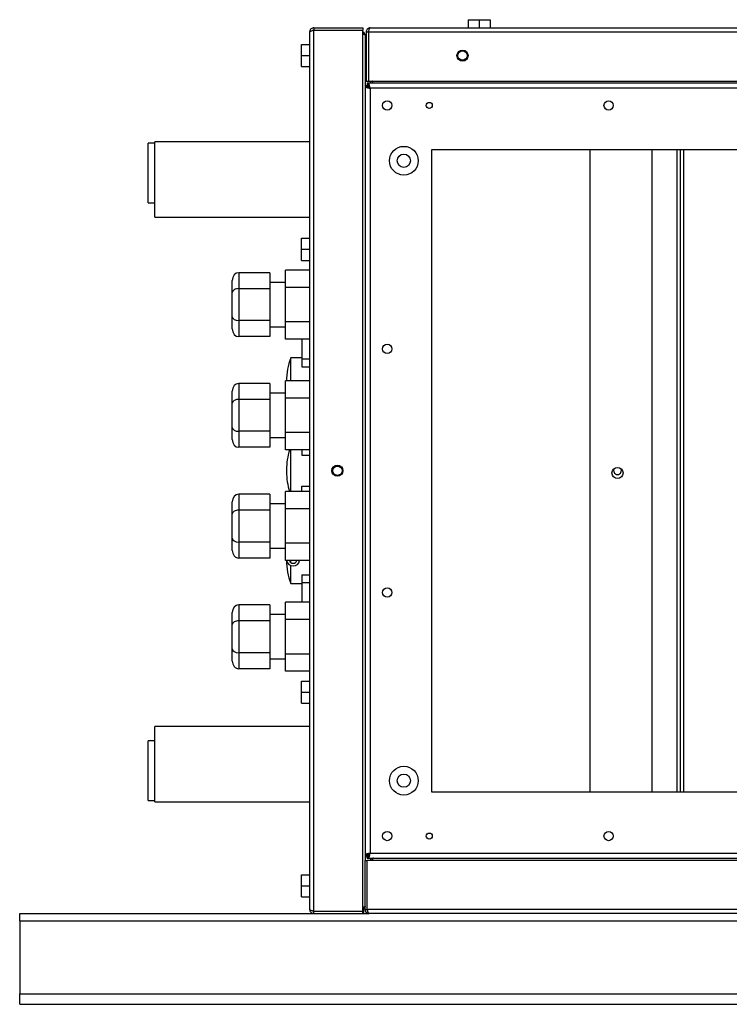
# Model space of a CAD drawing. Units: millimetres. Extents: x 111 to 5882, y 217 to 3287.
# Drawn here: x 111 to 432, y 1549 to 1993 of the extents above; entities that cross this region are included whole.
import ezdxf

# ---------------------------------------------------------------- set-up
doc = ezdxf.new("R2010")
doc.units = ezdxf.units.MM

msp = doc.modelspace()

# ---------------------------------------------------------------- linework, layer by layer
at = {"color": 7, "linetype": 'Continuous', "lineweight": 25}
for p, q in [((313.54, 1993.49), (313.54, 1989.79)), ((313.54, 1993.49), (318.54, 1993.49)), ((318.54, 1993.49), (318.54, 1989.79)), ((318.54, 1993.49), (323.54, 1993.49)), ((323.54, 1993.49), (323.54, 1989.79)), ((242.04, 1591.59), (242.04, 1987.99)), ((243.84, 1989.79), (243.84, 1988.79)), ((243.84, 1989.79), (266.04, 1989.79)), ((243.84, 1988.79), (266.04, 1988.79)), ((243.84, 1590.8), (243.84, 1988.78)), ((243.84, 1988.78), (266.04, 1988.78)), ((266.04, 1989.79), (266.04, 1988.79)), ((266.04, 1590.8), (266.04, 1988.78)), ((267.54, 1987.99), (268.54, 1987.99)), ((267.54, 1987.99), (267.54, 1965.79)), ((268.54, 1987.99), (268.55, 1987.99)), ((268.54, 1987.99), (268.54, 1965.79)), ((268.55, 1987.99), (1553.53, 1987.99)), ((268.55, 1987.99), (268.55, 1965.79)), ((269.34, 1989.79), (1552.74, 1989.79)), ((266.54, 1987.29), (266.04, 1987.29)), ((266.54, 1986.87), (266.54, 1987.29)), ((267.04, 1986.49), (267.04, 1963.28)), ((268.55, 1983.79), (268.54, 1983.79)), ((238.34, 1977.29), (238.34, 1982.29)), ((238.34, 1982.29), (242.04, 1982.29)), ((267.54, 1980.24), (267.04, 1980.24)), ((238.34, 1977.29), (242.04, 1977.29)), ((238.34, 1972.29), (238.34, 1977.29)), ((238.34, 1972.29), (242.04, 1972.29)), ((267.04, 1974.34), (267.54, 1974.34)), ((268.54, 1970.79), (268.55, 1970.79)), ((267.54, 1965.79), (268.54, 1965.79)), ((268.54, 1967.29), (268.55, 1967.29)), ((268.55, 1965.79), (1553.53, 1965.79)), ((269.54, 1965.79), (269.54, 1964.79)), ((267.04, 1963.78), (268.04, 1963.78)), ((267.04, 1963.28), (267.04, 1616.3)), ((267.04, 1963.28), (268.54, 1963.28)), ((268.55, 1964.79), (268.05, 1964.79)), ((268.05, 1964.79), (268.05, 1963.79)), ((268.55, 1964.79), (268.55, 1963.29)), ((1553.53, 1964.79), (268.55, 1964.79)), ((268.55, 1963.29), (268.64, 1963.29)), ((268.63, 1963.05), (268.84, 1962.99)), ((268.84, 1962.99), (268.78, 1963.19)), ((269.3, 1962.53), (269.3, 1617.05)), ((1552.78, 1962.53), (269.3, 1962.53)), ((172.04, 1937.79), (169.04, 1937.79)), ((169.04, 1910.79), (169.04, 1937.79)), ((242.04, 1938.29), (172.04, 1938.29)), ((172.04, 1904.29), (172.04, 1938.29)), ((1525.04, 1934.79), (297.04, 1934.79)), ((297.04, 1934.79), (297.04, 1644.79)), ((368.54, 1934.79), (368.54, 1644.79)), ((396.54, 1934.79), (396.54, 1644.79)), ((409.54, 1644.79), (409.54, 1934.79)), ((169.04, 1910.79), (172.04, 1910.79)), ((172.04, 1904.29), (242.04, 1904.29)), ((238.34, 1889.79), (238.34, 1894.79)), ((238.34, 1894.79), (242.04, 1894.79)), ((238.34, 1889.79), (242.04, 1889.79)), ((238.34, 1884.79), (238.34, 1889.79)), ((238.34, 1884.79), (242.04, 1884.79)), ((210.04, 1879.23), (210.04, 1872.01)), ((224.04, 1879.23), (210.04, 1879.23)), ((224.04, 1879.23), (224.04, 1872.01)), ((231.04, 1872.59), (231.04, 1880.38)), ((242.04, 1880.38), (231.04, 1880.38)), ((207.04, 1870.28), (207.04, 1875.76)), ((231.04, 1874.79), (224.04, 1874.79)), ((242.04, 1872.59), (231.04, 1872.59)), ((231.04, 1857), (231.04, 1872.59)), ((207.04, 1859.31), (207.04, 1870.28)), ((210.04, 1872.01), (210.04, 1857.58)), ((224.04, 1872.01), (210.04, 1872.01)), ((224.04, 1872.01), (224.04, 1857.58)), ((207.04, 1853.82), (207.04, 1859.31)), ((224.04, 1857.58), (210.04, 1857.58)), ((210.04, 1857.58), (210.04, 1850.36)), ((224.04, 1857.58), (224.04, 1850.36)), ((224.04, 1854.79), (231.04, 1854.79)), ((242.04, 1857), (231.04, 1857)), ((231.04, 1849.2), (231.04, 1857)), ((224.04, 1850.36), (210.04, 1850.36)), ((242.04, 1849.2), (231.04, 1849.2)), ((238.54, 1849.2), (238.54, 1840.28)), ((238.54, 1840.79), (233.54, 1840.79)), ((233.54, 1830.38), (233.54, 1840.79)), ((238.54, 1840.28), (238.54, 1836.78)), ((238.54, 1840.28), (242.04, 1840.28)), ((238.54, 1836.78), (242.04, 1836.78)), ((210.04, 1829.23), (210.04, 1822.01)), ((224.04, 1829.23), (210.04, 1829.23)), ((224.04, 1829.23), (224.04, 1822.01)), ((231.04, 1822.59), (231.04, 1830.38)), ((242.04, 1830.38), (231.04, 1830.38)), ((207.04, 1820.28), (207.04, 1825.76)), ((231.04, 1824.79), (224.04, 1824.79)), ((207.04, 1809.31), (207.04, 1820.28)), ((210.04, 1822.01), (210.04, 1807.58)), ((224.04, 1822.01), (210.04, 1822.01)), ((224.04, 1822.01), (224.04, 1807.58)), ((242.04, 1822.59), (231.04, 1822.59)), ((231.04, 1807), (231.04, 1822.59)), ((207.04, 1803.82), (207.04, 1809.31)), ((224.04, 1807.58), (210.04, 1807.58)), ((210.04, 1807.58), (210.04, 1800.36)), ((224.04, 1807.58), (224.04, 1800.36)), ((242.04, 1807), (231.04, 1807)), ((231.04, 1799.2), (231.04, 1807)), ((224.04, 1804.79), (231.04, 1804.79)), ((224.04, 1800.36), (210.04, 1800.36)), ((242.04, 1799.2), (231.04, 1799.2)), ((233.54, 1780.38), (233.54, 1799.2)), ((238.54, 1799.2), (238.54, 1796.78)), ((238.54, 1796.78), (242.04, 1796.78)), ((231.53, 1790.21), (231.53, 1789.38)), ((210.04, 1779.23), (210.04, 1772.01)), ((224.04, 1779.23), (210.04, 1779.23)), ((224.04, 1779.23), (224.04, 1772.01)), ((242.04, 1780.38), (231.04, 1780.38)), ((231.04, 1772.59), (231.04, 1780.38)), ((238.54, 1782.81), (242.04, 1782.81)), ((238.54, 1780.38), (238.54, 1782.81)), ((207.04, 1770.28), (207.04, 1775.76)), ((231.04, 1774.79), (224.04, 1774.79)), ((207.04, 1759.31), (207.04, 1770.28)), ((210.04, 1772.01), (210.04, 1757.58)), ((224.04, 1772.01), (210.04, 1772.01)), ((224.04, 1772.01), (224.04, 1757.58)), ((231.04, 1757), (231.04, 1772.59)), ((242.04, 1772.59), (231.04, 1772.59)), ((207.04, 1753.82), (207.04, 1759.31)), ((210.04, 1757.58), (210.04, 1750.36)), ((224.04, 1757.58), (210.04, 1757.58)), ((224.04, 1757.58), (224.04, 1750.36)), ((242.04, 1757), (231.04, 1757)), ((231.04, 1749.2), (231.04, 1757)), ((224.04, 1754.79), (231.04, 1754.79)), ((224.04, 1750.36), (210.04, 1750.36)), ((242.04, 1749.2), (231.04, 1749.2)), ((233.54, 1748.3), (233.54, 1749.2)), ((233.54, 1738.79), (233.54, 1746.96)), ((233.54, 1738.79), (238.54, 1738.79)), ((238.54, 1742.81), (242.04, 1742.81)), ((238.54, 1742.81), (238.54, 1739.31)), ((238.54, 1739.31), (242.04, 1739.31)), ((238.54, 1739.31), (238.54, 1730.38)), ((242.04, 1730.38), (231.04, 1730.38)), ((231.04, 1722.59), (231.04, 1730.38)), ((207.04, 1720.28), (207.04, 1725.76)), ((210.04, 1729.23), (210.04, 1722.01)), ((224.04, 1729.23), (210.04, 1729.23)), ((224.04, 1729.23), (224.04, 1722.01)), ((210.04, 1722.01), (210.04, 1707.58)), ((224.04, 1722.01), (210.04, 1722.01)), ((231.04, 1724.79), (224.04, 1724.79)), ((224.04, 1722.01), (224.04, 1707.58)), ((242.04, 1722.59), (231.04, 1722.59)), ((231.04, 1707), (231.04, 1722.59)), ((207.04, 1709.31), (207.04, 1720.28)), ((207.04, 1703.82), (207.04, 1709.31)), ((210.04, 1707.58), (210.04, 1700.36)), ((224.04, 1707.58), (210.04, 1707.58)), ((224.04, 1707.58), (224.04, 1700.36)), ((224.04, 1704.79), (231.04, 1704.79)), ((231.04, 1699.2), (231.04, 1707)), ((242.04, 1707), (231.04, 1707)), ((224.04, 1700.36), (210.04, 1700.36)), ((242.04, 1699.2), (231.04, 1699.2)), ((238.34, 1689.79), (238.34, 1694.79)), ((238.34, 1694.79), (242.04, 1694.79)), ((238.34, 1689.79), (242.04, 1689.79)), ((238.34, 1684.79), (238.34, 1689.79)), ((238.34, 1684.79), (242.04, 1684.79)), ((242.04, 1674.29), (172.04, 1674.29)), ((172.04, 1640.29), (172.04, 1674.29)), ((172.04, 1667.79), (169.04, 1667.79)), ((169.04, 1640.79), (169.04, 1667.79)), ((297.04, 1644.79), (1525.04, 1644.79)), ((169.04, 1640.79), (172.04, 1640.79)), ((172.04, 1640.29), (242.04, 1640.29)), ((267.04, 1616.3), (267.04, 1613.79)), ((267.04, 1616.3), (268.54, 1616.3)), ((267.04, 1615.8), (268.04, 1615.8)), ((268.05, 1614.79), (268.05, 1615.79)), ((268.05, 1614.79), (268.55, 1614.79)), ((268.54, 1616.3), (268.54, 1616.4)), ((268.64, 1616.29), (268.55, 1616.29)), ((268.55, 1614.79), (268.55, 1616.29)), ((268.55, 1614.79), (1553.53, 1614.79)), ((268.84, 1616.59), (268.64, 1616.54)), ((268.78, 1616.39), (268.84, 1616.59)), ((269.3, 1617.05), (1552.78, 1617.05)), ((267.04, 1591.59), (267.04, 1613.79)), ((267.04, 1613.79), (268.04, 1613.79)), ((268.04, 1591.59), (268.04, 1613.79)), ((1554.03, 1613.79), (268.05, 1613.79)), ((268.05, 1591.59), (268.05, 1613.79)), ((238.34, 1602.29), (238.34, 1607.29)), ((238.34, 1607.29), (242.04, 1607.29)), ((268.05, 1608.79), (268.04, 1608.79)), ((238.34, 1602.29), (242.04, 1602.29)), ((238.34, 1597.29), (238.34, 1602.29)), ((238.34, 1597.29), (242.04, 1597.29)), ((266.54, 1590.29), (266.54, 1592.71)), ((268.04, 1595.79), (268.05, 1595.79)), ((111.04, 1586.56), (111.04, 1589.79)), ((111.04, 1589.79), (243.84, 1589.79)), ((243.54, 1590.89), (243.54, 1590.86)), ((243.84, 1590.8), (266.04, 1590.8)), ((243.84, 1589.79), (243.84, 1590.79)), ((243.84, 1590.79), (266.04, 1590.79)), ((243.84, 1589.79), (266.04, 1589.79)), ((266.04, 1589.79), (266.04, 1590.79)), ((266.04, 1590.29), (266.54, 1590.29)), ((266.04, 1589.79), (268.84, 1589.79)), ((267.04, 1591.59), (268.04, 1591.59)), ((1554.03, 1591.59), (268.05, 1591.59)), ((1553.24, 1589.79), (268.84, 1589.79)), ((111.04, 1586.56), (1711.04, 1586.56)), ((111.04, 1586.56), (111.04, 1553.54)), ((111.04, 1553.54), (1711.04, 1553.54)), ((111.04, 1548.79), (111.04, 1553.54)), ((111.04, 1548.79), (1711.04, 1548.79))]:
    msp.add_line(p, q, dxfattribs=at)
at = {"color": 8, "linetype": 'Continuous', "lineweight": 25}
for p, q in [((268.98, 1962.99), (268.84, 1962.99)), ((268.84, 1962.99), (268.84, 1962.85)), ((407.78, 1934.79), (407.78, 1644.79)), ((411.05, 1644.79), (411.05, 1934.79)), ((268.84, 1616.74), (268.84, 1616.59)), ((268.84, 1616.59), (268.98, 1616.59))]:
    msp.add_line(p, q, dxfattribs=at)
at = {"color": 7, "linetype": 'Continuous', "lineweight": 25}
for centre, radius in [((311.04, 1977.29), 2.5), ((311.04, 1977.29), 2.1), ((277.04, 1954.79), 2.1), ((377.04, 1954.79), 2.1), ((296.04, 1954.79), 1.35), ((284.54, 1929.79), 6.5), ((284.54, 1929.79), 3), ((277.04, 1844.79), 2.1), ((254.54, 1789.79), 2.5), ((254.54, 1789.79), 2.1), ((381.04, 1788.79), 2.5), ((277.04, 1734.79), 2.1), ((284.54, 1649.79), 6.5), ((284.54, 1649.79), 3), ((277.04, 1624.79), 2.1), ((296.04, 1624.79), 1.35), ((377.04, 1624.79), 2.1)]:
    msp.add_circle(centre, radius, dxfattribs=at)
for centre, radius, start, end in [((260.51, 1830.21), 28.98, 158.5719, 180), ((260.51, 1790.21), 28.98, 161.9097, 180), ((260.51, 1789.38), 28.98, 180, 198.0903), ((381.04, 1789.79), 1.75, 141.3179, 270), ((381.04, 1789.79), 1.75, 270, 38.6821), ((260.51, 1749.38), 28.98, 180, 201.4281), ((234.54, 1749.79), 3, 191.3121, 348.6879), ((234.54, 1749.79), 1.8, 199.082, 340.918)]:
    msp.add_arc(centre, radius, start, end, dxfattribs=at)
for centre, major_axis, ratio, start_param, end_param in [((210.04, 1875.76), (0, -3.46), 0.866025, 3.141593, 4.712389), ((210.04, 1870.28), (3, 0), 0.57735, 1.570796, 3.141593), ((210.04, 1859.31), (3, 0), 0.57735, 3.141593, 4.712389), ((210.04, 1853.82), (0, -3.46), 0.866025, 4.712389, 6.283185), ((210.04, 1825.76), (0, -3.46), 0.866025, 3.141593, 4.712389), ((210.04, 1820.28), (3, 0), 0.57735, 1.570796, 3.141593), ((210.04, 1809.31), (3, 0), 0.57735, 3.141593, 4.712389), ((210.04, 1803.82), (0, -3.46), 0.866025, 4.712389, 6.283185), ((210.04, 1775.76), (0, 3.46), 0.866025, 0, 1.570796), ((210.04, 1770.28), (3, 0), 0.57735, 1.570796, 3.141593), ((210.04, 1759.31), (3, 0), 0.57735, 3.141593, 4.712389), ((210.04, 1753.82), (0, 3.46), 0.866025, 1.570796, 3.141593), ((210.04, 1725.76), (0, 3.46), 0.866025, 0, 1.570796), ((210.04, 1720.28), (3, 0), 0.57735, 1.570796, 3.141593), ((210.04, 1709.31), (3, 0), 0.57735, 3.141593, 4.712389), ((210.04, 1703.82), (0, 3.46), 0.866025, 1.570796, 3.141593)]:
    msp.add_ellipse(centre, major_axis=major_axis, ratio=ratio, start_param=start_param, end_param=end_param, dxfattribs=at)
for points, knots in [([(243.84, 1989.79), (243.63, 1989.77), (243.21, 1989.73), (242.65, 1989.39), (242.24, 1988.91), (242.06, 1988.41), (242.04, 1988.09), (242.04, 1987.99)], [0, 0, 0, 0, 0.222947, 0.445916, 0.668886, 0.891856, 1, 1, 1, 1]), ([(242.04, 1987.99), (242.06, 1988.05), (242.1, 1988.17), (242.44, 1988.35), (242.92, 1988.52), (243.42, 1988.67), (243.74, 1988.75), (243.84, 1988.78)], [0, 0, 0, 0, 0.222947, 0.445916, 0.668886, 0.891856, 1, 1, 1, 1]), ([(243.84, 1988.79), (243.72, 1988.79), (243.57, 1988.78), (243.45, 1988.69), (243.43, 1988.67)], [0, 0, 0, 0, 0.795388, 1, 1, 1, 1]), ([(267.04, 1986.49), (267.02, 1986.7), (266.97, 1987.13), (266.63, 1987.67), (266.3, 1988), (266.07, 1988.08), (266.04, 1988.09)], [0, 0, 0, 0, 0.316532, 0.633096, 0.949661, 1, 1, 1, 1]), ([(269.34, 1989.79), (269.13, 1989.77), (268.71, 1989.73), (268.15, 1989.39), (267.74, 1988.91), (267.56, 1988.41), (267.54, 1988.09), (267.54, 1987.99)], [0, 0, 0, 0, 0.222947, 0.445916, 0.668886, 0.891856, 1, 1, 1, 1]), ([(268.66, 1988.39), (268.63, 1988.35), (268.55, 1988.23), (268.54, 1988.09), (268.54, 1987.99)], [0, 0, 0, 0, 0.356701, 1, 1, 1, 1]), ([(268.55, 1987.99), (268.61, 1988.2), (268.72, 1988.62), (268.9, 1989.18), (269.08, 1989.59), (269.22, 1989.77), (269.31, 1989.79), (269.34, 1989.79)], [0, 0, 0, 0, 0.2229469, 0.4459165, 0.6688862, 0.8918557, 1, 1, 1, 1]), ([(266.04, 1987.05), (266.16, 1987.01), (266.48, 1986.91), (266.83, 1986.75), (267.02, 1986.61), (267.03, 1986.52), (267.04, 1986.49)], [0, 0, 0, 0, 0.210938, 0.528466, 0.845993, 1, 1, 1, 1]), ([(269.25, 1965.79), (269.31, 1965.66), (269.37, 1965.5), (269.51, 1965.39), (269.54, 1965.37)], [0, 0, 0, 0, 0.808408, 1, 1, 1, 1]), ([(270.61, 1965), (270.57, 1965.07), (270.47, 1965.23), (270.36, 1965.53), (270.29, 1965.76), (270.28, 1965.79)], [0, 0, 0, 0, 0.371882, 0.913822, 1, 1, 1, 1]), ([(267.04, 1963.78), (267.06, 1963.72), (267.1, 1963.61), (267.41, 1963.44), (267.72, 1963.33), (267.86, 1963.28)], [0, 0, 0, 0, 0.3523943, 0.7048245, 1, 1, 1, 1]), ([(267.04, 1963.28), (267.06, 1963.23), (267.11, 1963.12), (267.51, 1962.96), (268.1, 1962.79), (268.73, 1962.65), (269.14, 1962.57), (269.3, 1962.53)], [0, 0, 0, 0, 0.212177, 0.43162, 0.651065, 0.87051, 1, 1, 1, 1]), ([(268.04, 1963.78), (268.05, 1963.71), (268.08, 1963.57), (268.24, 1963.4), (268.37, 1963.31), (268.41, 1963.28)], [0, 0, 0, 0, 0.435233, 0.836814, 1, 1, 1, 1]), ([(268.55, 1963.96), (268.53, 1964.03), (268.45, 1964.28), (268.31, 1964.58), (268.16, 1964.77), (268.08, 1964.79), (268.05, 1964.79)], [0, 0, 0, 0, 0.124744, 0.476957, 0.82917, 1, 1, 1, 1]), ([(268.55, 1963.42), (268.5, 1963.48), (268.39, 1963.63), (268.23, 1963.76), (268.1, 1963.78), (268.05, 1963.79)], [0, 0, 0, 0, 0.256755, 0.657918, 1, 1, 1, 1]), ([(268.52, 1963.2), (268.54, 1963.19), (268.63, 1963.12), (268.74, 1963.05), (268.84, 1962.99)], [0, 0, 0, 0, 0.173953, 1, 1, 1, 1]), ([(268.54, 1963.28), (268.55, 1963.21), (268.58, 1963.08), (268.77, 1962.89), (269.02, 1962.7), (269.21, 1962.59), (269.3, 1962.53)], [0, 0, 0, 0, 0.275404, 0.529415, 0.783368, 1, 1, 1, 1]), ([(269.3, 1962.53), (269.24, 1962.78), (269.14, 1963.29), (268.97, 1963.98), (268.81, 1964.5), (268.67, 1964.76), (268.58, 1964.78), (268.55, 1964.79)], [0, 0, 0, 0, 0.212177, 0.43162, 0.651065, 0.87051, 1, 1, 1, 1]), ([(269.3, 1962.53), (269.23, 1962.64), (269.1, 1962.85), (268.9, 1963.11), (268.72, 1963.27), (268.6, 1963.28), (268.55, 1963.29)], [0, 0, 0, 0, 0.275404, 0.529415, 0.783368, 1, 1, 1, 1]), ([(268.84, 1962.99), (268.76, 1963.11), (268.69, 1963.24), (268.61, 1963.34), (268.61, 1963.35)], [0, 0, 0, 0, 0.9426254, 1, 1, 1, 1]), ([(269.3, 1617.05), (269.05, 1617), (268.54, 1616.89), (267.85, 1616.73), (267.33, 1616.56), (267.07, 1616.42), (267.05, 1616.34), (267.04, 1616.3)], [0, 0, 0, 0, 0.2121772, 0.4316202, 0.6510654, 0.8705105, 1, 1, 1, 1]), ([(267.87, 1616.3), (267.8, 1616.28), (267.55, 1616.2), (267.25, 1616.06), (267.06, 1615.92), (267.04, 1615.83), (267.04, 1615.8)], [0, 0, 0, 0, 0.124744, 0.476957, 0.82917, 1, 1, 1, 1]), ([(268.41, 1616.3), (268.35, 1616.26), (268.2, 1616.15), (268.07, 1615.98), (268.05, 1615.86), (268.04, 1615.8)], [0, 0, 0, 0, 0.256755, 0.657918, 1, 1, 1, 1]), ([(268.05, 1615.79), (268.12, 1615.81), (268.26, 1615.84), (268.43, 1616), (268.52, 1616.13), (268.55, 1616.17)], [0, 0, 0, 0, 0.435233, 0.836814, 1, 1, 1, 1]), ([(268.05, 1614.79), (268.11, 1614.82), (268.22, 1614.86), (268.39, 1615.17), (268.5, 1615.48), (268.55, 1615.62)], [0, 0, 0, 0, 0.352394, 0.704825, 1, 1, 1, 1]), ([(268.84, 1616.59), (268.72, 1616.52), (268.59, 1616.44), (268.49, 1616.37), (268.48, 1616.36)], [0, 0, 0, 0, 0.942625, 1, 1, 1, 1]), ([(269.3, 1617.05), (269.19, 1616.98), (268.98, 1616.85), (268.72, 1616.66), (268.56, 1616.47), (268.55, 1616.36), (268.54, 1616.3)], [0, 0, 0, 0, 0.275404, 0.529415, 0.783368, 1, 1, 1, 1]), ([(268.55, 1614.79), (268.6, 1614.82), (268.71, 1614.87), (268.87, 1615.26), (269.04, 1615.85), (269.18, 1616.49), (269.26, 1616.9), (269.3, 1617.05)], [0, 0, 0, 0, 0.2121772, 0.4316202, 0.6510654, 0.8705105, 1, 1, 1, 1]), ([(268.55, 1616.29), (268.62, 1616.31), (268.75, 1616.33), (268.94, 1616.53), (269.13, 1616.78), (269.24, 1616.97), (269.3, 1617.05)], [0, 0, 0, 0, 0.275404, 0.529415, 0.783368, 1, 1, 1, 1]), ([(268.63, 1616.28), (268.64, 1616.29), (268.71, 1616.39), (268.78, 1616.5), (268.84, 1616.59)], [0, 0, 0, 0, 0.173953, 1, 1, 1, 1]), ([(270.84, 1614.79), (270.63, 1614.77), (270.2, 1614.73), (269.66, 1614.39), (269.33, 1614.06), (269.25, 1613.82), (269.24, 1613.79)], [0, 0, 0, 0, 0.316532, 0.633096, 0.949661, 1, 1, 1, 1]), ([(270.28, 1613.79), (270.32, 1613.92), (270.42, 1614.23), (270.58, 1614.58), (270.72, 1614.77), (270.81, 1614.79), (270.84, 1614.79)], [0, 0, 0, 0, 0.210938, 0.528466, 0.845993, 1, 1, 1, 1]), ([(267.04, 1593.09), (267.02, 1593.03), (266.97, 1592.92), (266.63, 1592.74), (266.3, 1592.61), (266.07, 1592.55), (266.04, 1592.54)], [0, 0, 0, 0, 0.316532, 0.633096, 0.949661, 1, 1, 1, 1]), ([(266.54, 1591.88), (266.63, 1591.98), (266.87, 1592.24), (267.01, 1592.68), (267.03, 1592.99), (267.04, 1593.09)], [0, 0, 0, 0, 0.305418, 0.773144, 1, 1, 1, 1]), ([(243.84, 1590.8), (243.63, 1590.86), (243.21, 1590.98), (242.65, 1591.16), (242.24, 1591.33), (242.06, 1591.48), (242.04, 1591.56), (242.04, 1591.59)], [0, 0, 0, 0, 0.222947, 0.445916, 0.668886, 0.891856, 1, 1, 1, 1]), ([(242.04, 1591.59), (242.06, 1591.38), (242.1, 1590.96), (242.44, 1590.41), (242.92, 1590), (243.42, 1589.81), (243.74, 1589.8), (243.84, 1589.79)], [0, 0, 0, 0, 0.222947, 0.445916, 0.668886, 0.891856, 1, 1, 1, 1]), ([(243.44, 1590.92), (243.48, 1590.89), (243.6, 1590.81), (243.74, 1590.8), (243.84, 1590.79)], [0, 0, 0, 0, 0.356701, 1, 1, 1, 1]), ([(267.04, 1591.59), (267.04, 1591.47), (267.05, 1591.36), (267.09, 1591.13), (267.13, 1591.01), (267.22, 1590.8), (267.27, 1590.69), (267.4, 1590.5), (267.48, 1590.4), (267.65, 1590.24), (267.74, 1590.16), (267.93, 1590.03), (268.04, 1589.98), (268.36, 1589.84), (268.6, 1589.79), (268.84, 1589.79)], [0, 0, 0, 0, 0.125, 0.125, 0.25, 0.25, 0.375, 0.375, 0.5, 0.5, 0.625, 0.625, 0.75, 0.75, 1, 1, 1, 1]), ([(268.04, 1591.59), (268.04, 1591.47), (268.05, 1591.32), (268.14, 1591.21), (268.16, 1591.19)], [0, 0, 0, 0, 0.795388, 1, 1, 1, 1]), ([(268.84, 1589.79), (268.8, 1589.79), (268.77, 1589.8), (268.71, 1589.85), (268.67, 1589.89), (268.61, 1589.98), (268.57, 1590.03), (268.51, 1590.16), (268.47, 1590.24), (268.41, 1590.4), (268.38, 1590.49), (268.31, 1590.69), (268.28, 1590.79), (268.18, 1591.12), (268.11, 1591.36), (268.05, 1591.59)], [0, 0, 0, 0, 0.125, 0.125, 0.25, 0.25, 0.375, 0.375, 0.5, 0.5, 0.625, 0.625, 0.75, 0.75, 1, 1, 1, 1])]:
    msp.add_open_spline(points, degree=3, knots=knots, dxfattribs=at)

doc.saveas('drawing.dxf')
